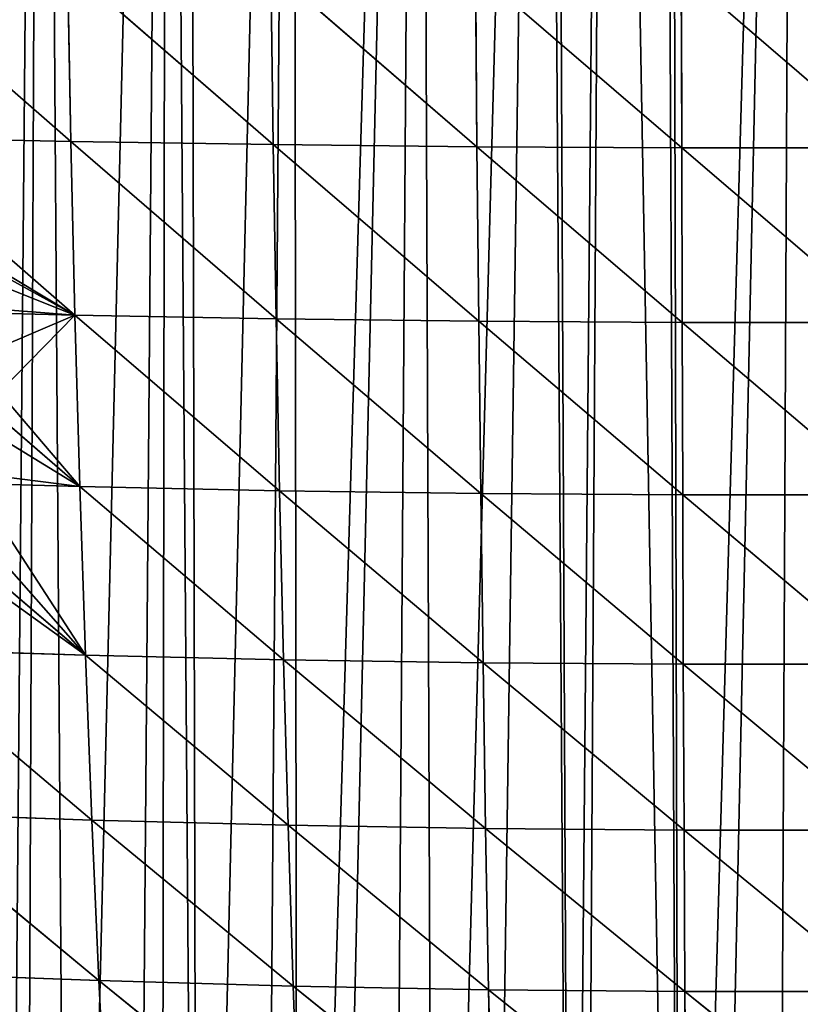
# Model space of a CAD drawing. Extents: x 0 to 857, y 0 to 2511.
# Drawn here: x 330 to 433, y 166 to 295 of the extents above; entities that cross this region are included whole.
import ezdxf

# ---------------------------------------------------------------- set-up
doc = ezdxf.new("R2010")
doc.units = 0
doc.header["$LTSCALE"] = 25.4
doc.layers.get('0').update_dxf_attribs({"color": 13, "linetype": 'CONTINUOUS'})

msp = doc.modelspace()

# ---------------------------------------------------------------- linework, layer by layer
at = {"color": 0}
for p, q in [((310.3, 302.72, 286.84), (337.23, 279.17, 287.58)), ((310.3, 302.72, 286.84), (337.23, 279.17, 287.58)), ((336.78, 302.26, 291.68), (337.23, 279.17, 287.58)), ((336.78, 302.26, 291.68), (363.86, 278.76, 291.14)), ((336.78, 302.26, 291.68), (337.23, 279.17, 287.58)), ((336.78, 302.26, 291.68), (363.86, 278.76, 291.14)), ((363.54, 301.91, 295.3), (390.68, 278.48, 288.86)), ((363.54, 301.91, 295.3), (363.86, 278.76, 291.14)), ((363.54, 301.91, 295.3), (363.86, 278.76, 291.14)), ((363.54, 301.91, 295.3), (390.68, 278.48, 288.86)), ((390.5, 301.68, 292.99), (390.68, 278.48, 288.86)), ((390.5, 301.68, 292.99), (417.62, 278.34, 281.31)), ((390.5, 301.68, 292.99), (390.68, 278.48, 288.86)), ((390.5, 301.68, 292.99), (417.62, 278.34, 281.31)), ((417.57, 301.56, 285.34), (417.62, 278.34, 281.31)), ((417.57, 301.56, 285.34), (444.59, 278.34, 289.99)), ((417.57, 301.56, 285.34), (417.62, 278.34, 281.31)), ((417.57, 301.56, 285.34), (444.59, 278.34, 289.99)), ((310.87, 279.72, 282.83), (337.77, 256.32, 282.34)), ((310.87, 279.72, 282.83), (337.23, 279.17, 287.58)), ((310.87, 279.72, 282.83), (337.23, 279.17, 287.58)), ((310.87, 279.72, 282.83), (337.77, 256.32, 282.34)), ((337.23, 279.17, 287.58), (337.77, 256.32, 282.34)), ((337.23, 279.17, 287.58), (364.25, 255.84, 285.83)), ((337.23, 279.17, 287.58), (363.86, 278.76, 291.14)), ((337.23, 279.17, 287.58), (337.77, 256.32, 282.34)), ((337.23, 279.17, 287.58), (364.25, 255.84, 285.83)), ((337.23, 279.17, 287.58), (363.86, 278.76, 291.14)), ((363.86, 278.76, 291.14), (364.25, 255.84, 285.83)), ((363.86, 278.76, 291.14), (390.91, 255.52, 283.58)), ((363.86, 278.76, 291.14), (390.68, 278.48, 288.86)), ((363.86, 278.76, 291.14), (364.25, 255.84, 285.83)), ((363.86, 278.76, 291.14), (390.91, 255.52, 283.58)), ((363.86, 278.76, 291.14), (390.68, 278.48, 288.86)), ((390.68, 278.48, 288.86), (390.91, 255.52, 283.58)), ((390.68, 278.48, 288.86), (417.68, 255.36, 276.17)), ((390.68, 278.48, 288.86), (417.62, 278.34, 281.31)), ((390.68, 278.48, 288.86), (417.62, 278.34, 281.31)), ((390.68, 278.48, 288.86), (390.91, 255.52, 283.58)), ((390.68, 278.48, 288.86), (417.68, 255.36, 276.17)), ((417.62, 278.34, 281.31), (444.59, 278.34, 289.99)), ((417.62, 278.34, 281.31), (417.68, 255.36, 276.17)), ((417.62, 278.34, 281.31), (444.49, 255.36, 284.69)), ((417.62, 278.34, 281.31), (444.49, 255.36, 284.69)), ((417.62, 278.34, 281.31), (444.59, 278.34, 289.99)), ((417.62, 278.34, 281.31), (417.68, 255.36, 276.17)), ((325.5, 256.62, 280.16), (337.77, 256.32, 282.34)), ((325.5, 256.62, 280.16), (337.77, 256.32, 282.34)), ((337.77, 256.32, 282.34), (338.4, 233.77, 275.95)), ((337.77, 256.32, 282.34), (364.7, 233.23, 279.36)), ((337.77, 256.32, 282.34), (364.25, 255.84, 285.83)), ((337.77, 256.32, 282.34), (364.25, 255.84, 285.83)), ((337.77, 256.32, 282.34), (338.4, 233.77, 275.95)), ((337.77, 256.32, 282.34), (364.7, 233.23, 279.36)), ((364.25, 255.84, 285.83), (364.7, 233.23, 279.36)), ((364.25, 255.84, 285.83), (391.17, 232.87, 277.17)), ((364.25, 255.84, 285.83), (390.91, 255.52, 283.58)), ((364.25, 255.84, 285.83), (364.7, 233.23, 279.36)), ((364.25, 255.84, 285.83), (391.17, 232.87, 277.17)), ((364.25, 255.84, 285.83), (390.91, 255.52, 283.58)), ((390.91, 255.52, 283.58), (391.17, 232.87, 277.17)), ((390.91, 255.52, 283.58), (417.75, 232.69, 269.92)), ((390.91, 255.52, 283.58), (417.68, 255.36, 276.17)), ((390.91, 255.52, 283.58), (417.68, 255.36, 276.17)), ((390.91, 255.52, 283.58), (391.17, 232.87, 277.17)), ((390.91, 255.52, 283.58), (417.75, 232.69, 269.92)), ((417.68, 255.36, 276.17), (417.75, 232.69, 269.92)), ((417.68, 255.36, 276.17), (444.37, 232.68, 278.25)), ((417.68, 255.36, 276.17), (444.49, 255.36, 284.69)), ((417.68, 255.36, 276.17), (417.75, 232.69, 269.92)), ((417.68, 255.36, 276.17), (444.37, 232.68, 278.25)), ((417.68, 255.36, 276.17), (444.49, 255.36, 284.69)), ((327.45, 243.24, 276.66), (338.4, 233.77, 275.95)), ((327.45, 243.24, 276.66), (338.4, 233.77, 275.95)), ((324.46, 234.16, 273.51), (338.4, 233.77, 275.95)), ((324.46, 234.16, 273.51), (338.4, 233.77, 275.95)), ((338.4, 233.77, 275.95), (339.14, 211.61, 268.39)), ((338.4, 233.77, 275.95), (365.22, 211, 271.72)), ((338.4, 233.77, 275.95), (364.7, 233.23, 279.36)), ((338.4, 233.77, 275.95), (364.7, 233.23, 279.36)), ((338.4, 233.77, 275.95), (339.14, 211.61, 268.39)), ((338.4, 233.77, 275.95), (365.22, 211, 271.72)), ((364.7, 233.23, 279.36), (391.48, 210.6, 269.59)), ((364.7, 233.23, 279.36), (391.17, 232.87, 277.17)), ((364.7, 233.23, 279.36), (365.22, 211, 271.72)), ((364.7, 233.23, 279.36), (391.17, 232.87, 277.17)), ((364.7, 233.23, 279.36), (365.22, 211, 271.72)), ((364.7, 233.23, 279.36), (391.48, 210.6, 269.59)), ((391.17, 232.87, 277.17), (391.48, 210.6, 269.59)), ((391.17, 232.87, 277.17), (417.83, 210.4, 262.55)), ((391.17, 232.87, 277.17), (417.75, 232.69, 269.92)), ((391.17, 232.87, 277.17), (391.48, 210.6, 269.59)), ((391.17, 232.87, 277.17), (417.83, 210.4, 262.55)), ((391.17, 232.87, 277.17), (417.75, 232.69, 269.92)), ((417.75, 232.69, 269.92), (417.83, 210.4, 262.55)), ((417.75, 232.69, 269.92), (444.22, 210.4, 270.65)), ((417.75, 232.69, 269.92), (444.37, 232.68, 278.25)), ((417.75, 232.69, 269.92), (444.22, 210.4, 270.65)), ((417.75, 232.69, 269.92), (444.37, 232.68, 278.25)), ((417.75, 232.69, 269.92), (417.83, 210.4, 262.55)), ((319.67, 228.25, 270.57), (339.14, 211.61, 268.39)), ((319.67, 228.25, 270.57), (339.14, 211.61, 268.39)), ((313.31, 212.41, 263.94), (339.98, 189.91, 259.65)), ((313.31, 212.41, 263.94), (339.14, 211.61, 268.39)), ((313.31, 212.41, 263.94), (339.98, 189.91, 259.65)), ((313.31, 212.41, 263.94), (339.14, 211.61, 268.39)), ((339.14, 211.61, 268.39), (339.98, 189.91, 259.65)), ((339.14, 211.61, 268.39), (365.81, 189.25, 262.89)), ((339.14, 211.61, 268.39), (365.22, 211, 271.72)), ((339.14, 211.61, 268.39), (339.98, 189.91, 259.65)), ((339.14, 211.61, 268.39), (365.81, 189.25, 262.89)), ((339.14, 211.61, 268.39), (365.22, 211, 271.72)), ((365.22, 211, 271.72), (365.81, 189.25, 262.89)), ((365.22, 211, 271.72), (391.82, 188.81, 260.85)), ((365.22, 211, 271.72), (391.48, 210.6, 269.59)), ((365.22, 211, 271.72), (391.48, 210.6, 269.59)), ((365.22, 211, 271.72), (365.81, 189.25, 262.89)), ((365.22, 211, 271.72), (391.82, 188.81, 260.85)), ((391.48, 210.6, 269.59), (391.82, 188.81, 260.85)), ((391.48, 210.6, 269.59), (417.93, 188.59, 254.04)), ((391.48, 210.6, 269.59), (417.83, 210.4, 262.55)), ((391.48, 210.6, 269.59), (391.82, 188.81, 260.85)), ((391.48, 210.6, 269.59), (417.93, 188.59, 254.04)), ((391.48, 210.6, 269.59), (417.83, 210.4, 262.55)), ((417.83, 210.4, 262.55), (444.22, 210.4, 270.65)), ((417.83, 210.4, 262.55), (417.93, 188.59, 254.04)), ((417.83, 210.4, 262.55), (444.06, 188.59, 261.88)), ((417.83, 210.4, 262.55), (444.06, 188.59, 261.88)), ((417.83, 210.4, 262.55), (444.22, 210.4, 270.65)), ((417.83, 210.4, 262.55), (417.93, 188.59, 254.04)), ((314.39, 190.79, 255.32), (340.92, 168.78, 249.74)), ((314.39, 190.79, 255.32), (339.98, 189.91, 259.65)), ((314.39, 190.79, 255.32), (339.98, 189.91, 259.65)), ((314.39, 190.79, 255.32), (340.92, 168.78, 249.74)), ((339.98, 189.91, 259.65), (340.92, 168.78, 249.74)), ((339.98, 189.91, 259.65), (366.48, 168.06, 252.89)), ((339.98, 189.91, 259.65), (365.81, 189.25, 262.89)), ((339.98, 189.91, 259.65), (340.92, 168.78, 249.74)), ((339.98, 189.91, 259.65), (366.48, 168.06, 252.89)), ((339.98, 189.91, 259.65), (365.81, 189.25, 262.89)), ((365.81, 189.25, 262.89), (392.21, 167.59, 250.93)), ((365.81, 189.25, 262.89), (391.82, 188.81, 260.85)), ((365.81, 189.25, 262.89), (366.48, 168.06, 252.89)), ((365.81, 189.25, 262.89), (391.82, 188.81, 260.85)), ((365.81, 189.25, 262.89), (366.48, 168.06, 252.89)), ((365.81, 189.25, 262.89), (392.21, 167.59, 250.93)), ((391.82, 188.81, 260.85), (392.21, 167.59, 250.93)), ((391.82, 188.81, 260.85), (418.03, 167.35, 244.39)), ((391.82, 188.81, 260.85), (417.93, 188.59, 254.04)), ((391.82, 188.81, 260.85), (392.21, 167.59, 250.93)), ((391.82, 188.81, 260.85), (418.03, 167.35, 244.39)), ((391.82, 188.81, 260.85), (417.93, 188.59, 254.04)), ((417.93, 188.59, 254.04), (418.03, 167.35, 244.39)), ((417.93, 188.59, 254.04), (443.88, 167.35, 251.93)), ((417.93, 188.59, 254.04), (444.06, 188.59, 261.88)), ((417.93, 188.59, 254.04), (443.88, 167.35, 251.93)), ((417.93, 188.59, 254.04), (444.06, 188.59, 261.88)), ((417.93, 188.59, 254.04), (418.03, 167.35, 244.39)), ((315.6, 169.73, 245.53), (340.92, 168.78, 249.74)), ((315.6, 169.73, 245.53), (340.92, 168.78, 249.74)), ((340.92, 168.78, 249.74), (341.97, 148.31, 238.65)), ((340.92, 168.78, 249.74), (367.23, 147.54, 241.69)), ((340.92, 168.78, 249.74), (366.48, 168.06, 252.89)), ((340.92, 168.78, 249.74), (366.48, 168.06, 252.89)), ((340.92, 168.78, 249.74), (341.97, 148.31, 238.65)), ((340.92, 168.78, 249.74), (367.23, 147.54, 241.69)), ((366.48, 168.06, 252.89), (367.23, 147.54, 241.69)), ((366.48, 168.06, 252.89), (392.64, 147.03, 239.85)), ((366.48, 168.06, 252.89), (392.21, 167.59, 250.93)), ((366.48, 168.06, 252.89), (392.21, 167.59, 250.93)), ((366.48, 168.06, 252.89), (367.23, 147.54, 241.69)), ((366.48, 168.06, 252.89), (392.64, 147.03, 239.85)), ((392.21, 167.59, 250.93), (392.64, 147.03, 239.85)), ((392.21, 167.59, 250.93), (418.15, 146.78, 233.61)), ((392.21, 167.59, 250.93), (418.03, 167.35, 244.39)), ((392.21, 167.59, 250.93), (418.03, 167.35, 244.39)), ((392.21, 167.59, 250.93), (392.64, 147.03, 239.85)), ((392.21, 167.59, 250.93), (418.15, 146.78, 233.61)), ((418.03, 167.35, 244.39), (443.88, 167.35, 251.93)), ((418.03, 167.35, 244.39), (418.15, 146.78, 233.61)), ((418.03, 167.35, 244.39), (443.68, 146.78, 240.81)), ((418.03, 167.35, 244.39), (443.68, 146.78, 240.81)), ((418.03, 167.35, 244.39), (443.88, 167.35, 251.93)), ((418.03, 167.35, 244.39), (418.15, 146.78, 233.61))]:
    msp.add_line(p, q, dxfattribs=at)

# ---------------------------------------------------------------- meshes
at = {"color": 155}
mesh = msp.add_polyface(dxfattribs=at)
corners = [(417.4, 2.42), (416.11, 534.95), (432.66, 535.86), (421.11, 2.44), (430.11, 2.5), (439.11, 2.44), (449.22, 536.77), (442.83, 2.42), (455.54, 2.15), (462.92, 537.53), (457.12, 2.1), (468.24, 1.72), (465.77, 538.01), (482.32, 540.77), (475.12, 1.39), (480.93, 1.1), (489.38, 0.96), (498.87, 543.53), (493.12, 0.94), (497.82, 0.92), (506.26, 0.99), (515.42, 546.3), (511.12, 1.1), (514.7, 1.17), (523.14, 1.46), (517.23, 546.6), (530.13, 550.26), (529.12, 1.75), (531.57, 1.86), (531.98, 550.78), (540, 2.37), (548.53, 555.48), (547.12, 2.89), (565.12, 4.54), (565.08, 560.17), (570.01, 561.57), (565.21, 4.54), (583.12, 6.69), (579.91, 565.62), (581.63, 566.33), (598.18, 573.1), (592.7, 7.95)]
mesh.append_faces([[corners[k] for k in face] for face in [(0, 2, 3), (3, 2, 4), (4, 2, 5), (5, 6, 7), (7, 6, 8), (8, 9, 10), (10, 9, 11), (11, 13, 14), (14, 13, 15), (15, 13, 16), (16, 17, 18), (18, 17, 19), (19, 17, 20), (20, 21, 22), (22, 21, 23), (23, 21, 24), (24, 26, 27), (27, 26, 28), (28, 29, 30), (30, 31, 32), (32, 31, 33), (33, 35, 36), (36, 35, 37), (37, 40, 41)]], dxfattribs={"vtx0": -1, "vtx1": -1, "color": 155})
mesh.append_faces([[corners[k] for k in face] for face in [(0, 1, 2), (5, 2, 6), (8, 6, 9), (11, 9, 12), (11, 12, 13), (16, 13, 17), (20, 17, 21), (24, 21, 25), (24, 25, 26), (28, 26, 29), (30, 29, 31), (33, 31, 34), (33, 34, 35), (37, 35, 38), (37, 38, 39), (37, 39, 40)]], dxfattribs={"vtx0": -1, "vtx2": -1, "color": 155})
mesh = msp.add_polyface(dxfattribs=at)
corners = [(255.59, 9.83), (250.59, 560.17), (267.14, 555.48), (259.1, 9.24), (259.92, 9.11), (261.41, 8.88), (267.53, 7.95), (283.7, 550.78), (277.11, 6.69), (295.02, 4.54), (285.55, 550.26), (298.44, 546.6), (295.11, 4.54), (313.11, 2.89), (300.25, 546.3), (316.8, 543.53), (320.23, 2.37), (333.35, 540.77), (328.65, 1.86), (331.11, 1.75), (337.09, 1.46), (349.9, 538.01), (345.52, 1.17), (349.11, 1.1), (353.96, 0.99), (352.75, 537.53), (366.46, 536.77), (362.41, 0.92), (367.11, 0.94), (383.01, 535.86), (370.85, 0.96), (379.29, 1.1), (385.11, 1.39), (399.56, 534.95), (391.99, 1.72), (403.11, 2.1), (400.68, 534.89), (407.84, 534.49), (404.69, 2.15), (417.4, 2.42), (414.99, 534.89), (416.11, 534.95)]
mesh.append_faces([[corners[k] for k in face] for face in [(0, 2, 3), (3, 2, 4), (4, 2, 5), (5, 2, 6), (6, 7, 8), (8, 7, 9), (9, 11, 12), (12, 11, 13), (13, 15, 16), (16, 17, 18), (18, 17, 19), (19, 17, 20), (20, 21, 22), (22, 21, 23), (23, 21, 24), (24, 26, 27), (27, 26, 28), (28, 29, 30), (30, 29, 31), (31, 29, 32), (32, 33, 34), (34, 33, 35), (35, 37, 38), (38, 37, 39)]], dxfattribs={"vtx0": -1, "vtx1": -1, "color": 155})
mesh.append_faces([[corners[k] for k in face] for face in [(0, 1, 2), (6, 2, 7), (9, 7, 10), (9, 10, 11), (13, 11, 14), (13, 14, 15), (16, 15, 17), (20, 17, 21), (24, 21, 25), (24, 25, 26), (28, 26, 29), (32, 29, 33), (35, 33, 36), (35, 36, 37), (39, 37, 40), (39, 40, 41)]], dxfattribs={"vtx0": -1, "vtx2": -1, "color": 155})
mesh = msp.add_polyface(dxfattribs=at)
corners = [(337.23, 279.17, 287.58), (310.3, 302.72, 286.84), (336.78, 302.26, 291.68)]
mesh.append_faces([[corners[k] for k in face] for face in [(0, 1, 2)]], dxfattribs={"color": 155})
mesh = msp.add_polyface(dxfattribs=at)
corners = [(337.23, 279.17, 287.58), (310.87, 279.72, 282.83), (310.3, 302.72, 286.84)]
mesh.append_faces([[corners[k] for k in face] for face in [(0, 1, 2)]], dxfattribs={"color": 155})
mesh = msp.add_polyface(dxfattribs=at)
corners = [(363.86, 278.76, 291.14), (336.78, 302.26, 291.68), (363.54, 301.91, 295.3)]
mesh.append_faces([[corners[k] for k in face] for face in [(0, 1, 2)]], dxfattribs={"color": 155})
mesh = msp.add_polyface(dxfattribs=at)
corners = [(363.86, 278.76, 291.14), (337.23, 279.17, 287.58), (336.78, 302.26, 291.68)]
mesh.append_faces([[corners[k] for k in face] for face in [(0, 1, 2)]], dxfattribs={"color": 155})
mesh = msp.add_polyface(dxfattribs=at)
corners = [(390.68, 278.48, 288.86), (363.54, 301.91, 295.3), (390.5, 301.68, 292.99)]
mesh.append_faces([[corners[k] for k in face] for face in [(0, 1, 2)]], dxfattribs={"color": 155})
mesh = msp.add_polyface(dxfattribs=at)
corners = [(390.68, 278.48, 288.86), (363.86, 278.76, 291.14), (363.54, 301.91, 295.3)]
mesh.append_faces([[corners[k] for k in face] for face in [(0, 1, 2)]], dxfattribs={"color": 155})
mesh = msp.add_polyface(dxfattribs=at)
corners = [(417.62, 278.34, 281.31), (390.5, 301.68, 292.99), (417.57, 301.56, 285.34)]
mesh.append_faces([[corners[k] for k in face] for face in [(0, 1, 2)]], dxfattribs={"color": 155})
mesh = msp.add_polyface(dxfattribs=at)
corners = [(417.62, 278.34, 281.31), (390.68, 278.48, 288.86), (390.5, 301.68, 292.99)]
mesh.append_faces([[corners[k] for k in face] for face in [(0, 1, 2)]], dxfattribs={"color": 155})
mesh = msp.add_polyface(dxfattribs=at)
corners = [(444.59, 278.34, 289.99), (417.62, 278.34, 281.31), (417.57, 301.56, 285.34)]
mesh.append_faces([[corners[k] for k in face] for face in [(0, 1, 2)]], dxfattribs={"color": 155})
mesh = msp.add_polyface(dxfattribs=at)
corners = [(444.67, 301.56, 294.15), (444.59, 278.34, 289.99), (417.57, 301.56, 285.34)]
mesh.append_faces([[corners[k] for k in face] for face in [(0, 1, 2)]], dxfattribs={"color": 155})
mesh = msp.add_polyface(dxfattribs=at)
corners = [(337.77, 256.32, 282.34), (310.87, 279.72, 282.83), (337.23, 279.17, 287.58)]
mesh.append_faces([[corners[k] for k in face] for face in [(0, 1, 2)]], dxfattribs={"color": 155})
mesh = msp.add_polyface(dxfattribs=at)
corners = [(310.87, 279.72, 282.83), (313.12, 271.09, 281.24), (311.1, 272.17, 281.12), (337.77, 256.32, 282.34), (318.12, 267.17, 281.25), (322.22, 262.51, 280.92), (325.27, 257.29, 280.28), (325.5, 256.62, 280.16)]
mesh.append_faces([[corners[k] for k in face] for face in [(0, 1, 2), (6, 3, 7)]], dxfattribs={"vtx0": -1, "color": 155})
mesh.append_faces([[corners[k] for k in face] for face in [(1, 3, 4), (4, 3, 5), (5, 3, 6)]], dxfattribs={"vtx0": -1, "vtx1": -1, "color": 155})
mesh.append_faces([[corners[k] for k in face] for face in [(1, 0, 3)]], dxfattribs={"vtx0": -1, "vtx2": -1, "color": 155})
mesh = msp.add_polyface(dxfattribs=at)
corners = [(364.25, 255.84, 285.83), (337.23, 279.17, 287.58), (363.86, 278.76, 291.14)]
mesh.append_faces([[corners[k] for k in face] for face in [(0, 1, 2)]], dxfattribs={"color": 155})
mesh = msp.add_polyface(dxfattribs=at)
corners = [(364.25, 255.84, 285.83), (337.77, 256.32, 282.34), (337.23, 279.17, 287.58)]
mesh.append_faces([[corners[k] for k in face] for face in [(0, 1, 2)]], dxfattribs={"color": 155})
mesh = msp.add_polyface(dxfattribs=at)
corners = [(390.91, 255.52, 283.58), (363.86, 278.76, 291.14), (390.68, 278.48, 288.86)]
mesh.append_faces([[corners[k] for k in face] for face in [(0, 1, 2)]], dxfattribs={"color": 155})
mesh = msp.add_polyface(dxfattribs=at)
corners = [(390.91, 255.52, 283.58), (364.25, 255.84, 285.83), (363.86, 278.76, 291.14)]
mesh.append_faces([[corners[k] for k in face] for face in [(0, 1, 2)]], dxfattribs={"color": 155})
mesh = msp.add_polyface(dxfattribs=at)
corners = [(417.68, 255.36, 276.17), (390.68, 278.48, 288.86), (417.62, 278.34, 281.31)]
mesh.append_faces([[corners[k] for k in face] for face in [(0, 1, 2)]], dxfattribs={"color": 155})
mesh = msp.add_polyface(dxfattribs=at)
corners = [(417.68, 255.36, 276.17), (390.91, 255.52, 283.58), (390.68, 278.48, 288.86)]
mesh.append_faces([[corners[k] for k in face] for face in [(0, 1, 2)]], dxfattribs={"color": 155})
mesh = msp.add_polyface(dxfattribs=at)
corners = [(444.49, 255.36, 284.69), (417.68, 255.36, 276.17), (417.62, 278.34, 281.31)]
mesh.append_faces([[corners[k] for k in face] for face in [(0, 1, 2)]], dxfattribs={"color": 155})
mesh = msp.add_polyface(dxfattribs=at)
corners = [(444.59, 278.34, 289.99), (444.49, 255.36, 284.69), (417.62, 278.34, 281.31)]
mesh.append_faces([[corners[k] for k in face] for face in [(0, 1, 2)]], dxfattribs={"color": 155})
mesh = msp.add_polyface(dxfattribs=at)
corners = [(337.77, 256.32, 282.34), (327.15, 251.81, 279.08), (325.5, 256.62, 280.16), (327.79, 246.21, 277.58), (338.4, 233.77, 275.95), (327.45, 243.24, 276.66)]
mesh.append_faces([[corners[k] for k in face] for face in [(0, 1, 2), (3, 4, 5)]], dxfattribs={"vtx0": -1, "color": 155})
mesh.append_faces([[corners[k] for k in face] for face in [(1, 0, 3), (4, 3, 0)]], dxfattribs={"vtx0": -1, "vtx1": -1, "color": 155})
mesh = msp.add_polyface(dxfattribs=at)
corners = [(364.7, 233.23, 279.36), (337.77, 256.32, 282.34), (364.25, 255.84, 285.83)]
mesh.append_faces([[corners[k] for k in face] for face in [(0, 1, 2)]], dxfattribs={"color": 155})
mesh = msp.add_polyface(dxfattribs=at)
corners = [(364.7, 233.23, 279.36), (338.4, 233.77, 275.95), (337.77, 256.32, 282.34)]
mesh.append_faces([[corners[k] for k in face] for face in [(0, 1, 2)]], dxfattribs={"color": 155})
mesh = msp.add_polyface(dxfattribs=at)
corners = [(391.17, 232.87, 277.17), (364.25, 255.84, 285.83), (390.91, 255.52, 283.58)]
mesh.append_faces([[corners[k] for k in face] for face in [(0, 1, 2)]], dxfattribs={"color": 155})
mesh = msp.add_polyface(dxfattribs=at)
corners = [(391.17, 232.87, 277.17), (364.7, 233.23, 279.36), (364.25, 255.84, 285.83)]
mesh.append_faces([[corners[k] for k in face] for face in [(0, 1, 2)]], dxfattribs={"color": 155})
mesh = msp.add_polyface(dxfattribs=at)
corners = [(417.75, 232.69, 269.92), (390.91, 255.52, 283.58), (417.68, 255.36, 276.17)]
mesh.append_faces([[corners[k] for k in face] for face in [(0, 1, 2)]], dxfattribs={"color": 155})
mesh = msp.add_polyface(dxfattribs=at)
corners = [(417.75, 232.69, 269.92), (391.17, 232.87, 277.17), (390.91, 255.52, 283.58)]
mesh.append_faces([[corners[k] for k in face] for face in [(0, 1, 2)]], dxfattribs={"color": 155})
mesh = msp.add_polyface(dxfattribs=at)
corners = [(444.37, 232.68, 278.25), (417.75, 232.69, 269.92), (417.68, 255.36, 276.17)]
mesh.append_faces([[corners[k] for k in face] for face in [(0, 1, 2)]], dxfattribs={"color": 155})
mesh = msp.add_polyface(dxfattribs=at)
corners = [(444.49, 255.36, 284.69), (444.37, 232.68, 278.25), (417.68, 255.36, 276.17)]
mesh.append_faces([[corners[k] for k in face] for face in [(0, 1, 2)]], dxfattribs={"color": 155})
mesh = msp.add_polyface(dxfattribs=at)
corners = [(325.27, 235.43, 274.02), (338.4, 233.77, 275.95), (324.46, 234.16, 273.51), (327.15, 240.68, 275.87), (327.45, 243.24, 276.66)]
mesh.append_faces([[corners[k] for k in face] for face in [(0, 1, 2), (1, 3, 4)]], dxfattribs={"vtx0": -1, "color": 155})
mesh.append_faces([[corners[k] for k in face] for face in [(1, 0, 3)]], dxfattribs={"vtx0": -1, "vtx2": -1, "color": 155})
mesh = msp.add_polyface(dxfattribs=at)
corners = [(322.22, 230.74, 271.91), (339.14, 211.61, 268.39), (319.67, 228.25, 270.57), (324.46, 234.16, 273.51), (338.4, 233.77, 275.95)]
mesh.append_faces([[corners[k] for k in face] for face in [(0, 1, 2), (1, 3, 4)]], dxfattribs={"vtx0": -1, "color": 155})
mesh.append_faces([[corners[k] for k in face] for face in [(1, 0, 3)]], dxfattribs={"vtx0": -1, "vtx2": -1, "color": 155})
mesh = msp.add_polyface(dxfattribs=at)
corners = [(365.22, 211, 271.72), (338.4, 233.77, 275.95), (364.7, 233.23, 279.36)]
mesh.append_faces([[corners[k] for k in face] for face in [(0, 1, 2)]], dxfattribs={"color": 155})
mesh = msp.add_polyface(dxfattribs=at)
corners = [(365.22, 211, 271.72), (339.14, 211.61, 268.39), (338.4, 233.77, 275.95)]
mesh.append_faces([[corners[k] for k in face] for face in [(0, 1, 2)]], dxfattribs={"color": 155})
mesh = msp.add_polyface(dxfattribs=at)
corners = [(391.48, 210.6, 269.59), (364.7, 233.23, 279.36), (391.17, 232.87, 277.17)]
mesh.append_faces([[corners[k] for k in face] for face in [(0, 1, 2)]], dxfattribs={"color": 155})
mesh = msp.add_polyface(dxfattribs=at)
corners = [(391.48, 210.6, 269.59), (365.22, 211, 271.72), (364.7, 233.23, 279.36)]
mesh.append_faces([[corners[k] for k in face] for face in [(0, 1, 2)]], dxfattribs={"color": 155})
mesh = msp.add_polyface(dxfattribs=at)
corners = [(417.83, 210.4, 262.55), (391.17, 232.87, 277.17), (417.75, 232.69, 269.92)]
mesh.append_faces([[corners[k] for k in face] for face in [(0, 1, 2)]], dxfattribs={"color": 155})
mesh = msp.add_polyface(dxfattribs=at)
corners = [(417.83, 210.4, 262.55), (391.48, 210.6, 269.59), (391.17, 232.87, 277.17)]
mesh.append_faces([[corners[k] for k in face] for face in [(0, 1, 2)]], dxfattribs={"color": 155})
mesh = msp.add_polyface(dxfattribs=at)
corners = [(444.22, 210.4, 270.65), (417.83, 210.4, 262.55), (417.75, 232.69, 269.92)]
mesh.append_faces([[corners[k] for k in face] for face in [(0, 1, 2)]], dxfattribs={"color": 155})
mesh = msp.add_polyface(dxfattribs=at)
corners = [(444.37, 232.68, 278.25), (444.22, 210.4, 270.65), (417.75, 232.69, 269.92)]
mesh.append_faces([[corners[k] for k in face] for face in [(0, 1, 2)]], dxfattribs={"color": 155})
mesh = msp.add_polyface(dxfattribs=at)
corners = [(313.12, 223.55, 267.75), (313.31, 212.41, 263.94), (312.84, 223.44, 267.66), (318.12, 226.74, 269.76), (339.14, 211.61, 268.39), (319.67, 228.25, 270.57)]
mesh.append_faces([[corners[k] for k in face] for face in [(0, 1, 2), (4, 3, 5)]], dxfattribs={"vtx0": -1, "color": 155})
mesh.append_faces([[corners[k] for k in face] for face in [(1, 3, 4)]], dxfattribs={"vtx0": -1, "vtx1": -1, "color": 155})
mesh.append_faces([[corners[k] for k in face] for face in [(1, 0, 3)]], dxfattribs={"vtx0": -1, "vtx2": -1, "color": 155})
mesh = msp.add_polyface(dxfattribs=at)
corners = [(339.98, 189.91, 259.65), (313.31, 212.41, 263.94), (339.14, 211.61, 268.39)]
mesh.append_faces([[corners[k] for k in face] for face in [(0, 1, 2)]], dxfattribs={"color": 155})
mesh = msp.add_polyface(dxfattribs=at)
corners = [(339.98, 189.91, 259.65), (314.39, 190.79, 255.32), (313.31, 212.41, 263.94)]
mesh.append_faces([[corners[k] for k in face] for face in [(0, 1, 2)]], dxfattribs={"color": 155})
mesh = msp.add_polyface(dxfattribs=at)
corners = [(365.81, 189.25, 262.89), (339.14, 211.61, 268.39), (365.22, 211, 271.72)]
mesh.append_faces([[corners[k] for k in face] for face in [(0, 1, 2)]], dxfattribs={"color": 155})
mesh = msp.add_polyface(dxfattribs=at)
corners = [(365.81, 189.25, 262.89), (339.98, 189.91, 259.65), (339.14, 211.61, 268.39)]
mesh.append_faces([[corners[k] for k in face] for face in [(0, 1, 2)]], dxfattribs={"color": 155})
mesh = msp.add_polyface(dxfattribs=at)
corners = [(391.82, 188.81, 260.85), (365.22, 211, 271.72), (391.48, 210.6, 269.59)]
mesh.append_faces([[corners[k] for k in face] for face in [(0, 1, 2)]], dxfattribs={"color": 155})
mesh = msp.add_polyface(dxfattribs=at)
corners = [(391.82, 188.81, 260.85), (365.81, 189.25, 262.89), (365.22, 211, 271.72)]
mesh.append_faces([[corners[k] for k in face] for face in [(0, 1, 2)]], dxfattribs={"color": 155})
mesh = msp.add_polyface(dxfattribs=at)
corners = [(417.93, 188.59, 254.04), (391.48, 210.6, 269.59), (417.83, 210.4, 262.55)]
mesh.append_faces([[corners[k] for k in face] for face in [(0, 1, 2)]], dxfattribs={"color": 155})
mesh = msp.add_polyface(dxfattribs=at)
corners = [(417.93, 188.59, 254.04), (391.82, 188.81, 260.85), (391.48, 210.6, 269.59)]
mesh.append_faces([[corners[k] for k in face] for face in [(0, 1, 2)]], dxfattribs={"color": 155})
mesh = msp.add_polyface(dxfattribs=at)
corners = [(444.06, 188.59, 261.88), (417.93, 188.59, 254.04), (417.83, 210.4, 262.55)]
mesh.append_faces([[corners[k] for k in face] for face in [(0, 1, 2)]], dxfattribs={"color": 155})
mesh = msp.add_polyface(dxfattribs=at)
corners = [(444.22, 210.4, 270.65), (444.06, 188.59, 261.88), (417.83, 210.4, 262.55)]
mesh.append_faces([[corners[k] for k in face] for face in [(0, 1, 2)]], dxfattribs={"color": 155})
mesh = msp.add_polyface(dxfattribs=at)
corners = [(340.92, 168.78, 249.74), (314.39, 190.79, 255.32), (339.98, 189.91, 259.65)]
mesh.append_faces([[corners[k] for k in face] for face in [(0, 1, 2)]], dxfattribs={"color": 155})
mesh = msp.add_polyface(dxfattribs=at)
corners = [(340.92, 168.78, 249.74), (315.6, 169.73, 245.53), (314.39, 190.79, 255.32)]
mesh.append_faces([[corners[k] for k in face] for face in [(0, 1, 2)]], dxfattribs={"color": 155})
mesh = msp.add_polyface(dxfattribs=at)
corners = [(366.48, 168.06, 252.89), (339.98, 189.91, 259.65), (365.81, 189.25, 262.89)]
mesh.append_faces([[corners[k] for k in face] for face in [(0, 1, 2)]], dxfattribs={"color": 155})
mesh = msp.add_polyface(dxfattribs=at)
corners = [(366.48, 168.06, 252.89), (340.92, 168.78, 249.74), (339.98, 189.91, 259.65)]
mesh.append_faces([[corners[k] for k in face] for face in [(0, 1, 2)]], dxfattribs={"color": 155})
mesh = msp.add_polyface(dxfattribs=at)
corners = [(392.21, 167.59, 250.93), (365.81, 189.25, 262.89), (391.82, 188.81, 260.85)]
mesh.append_faces([[corners[k] for k in face] for face in [(0, 1, 2)]], dxfattribs={"color": 155})
mesh = msp.add_polyface(dxfattribs=at)
corners = [(392.21, 167.59, 250.93), (366.48, 168.06, 252.89), (365.81, 189.25, 262.89)]
mesh.append_faces([[corners[k] for k in face] for face in [(0, 1, 2)]], dxfattribs={"color": 155})
mesh = msp.add_polyface(dxfattribs=at)
corners = [(418.03, 167.35, 244.39), (391.82, 188.81, 260.85), (417.93, 188.59, 254.04)]
mesh.append_faces([[corners[k] for k in face] for face in [(0, 1, 2)]], dxfattribs={"color": 155})
mesh = msp.add_polyface(dxfattribs=at)
corners = [(418.03, 167.35, 244.39), (392.21, 167.59, 250.93), (391.82, 188.81, 260.85)]
mesh.append_faces([[corners[k] for k in face] for face in [(0, 1, 2)]], dxfattribs={"color": 155})
mesh = msp.add_polyface(dxfattribs=at)
corners = [(443.88, 167.35, 251.93), (418.03, 167.35, 244.39), (417.93, 188.59, 254.04)]
mesh.append_faces([[corners[k] for k in face] for face in [(0, 1, 2)]], dxfattribs={"color": 155})
mesh = msp.add_polyface(dxfattribs=at)
corners = [(444.06, 188.59, 261.88), (443.88, 167.35, 251.93), (417.93, 188.59, 254.04)]
mesh.append_faces([[corners[k] for k in face] for face in [(0, 1, 2)]], dxfattribs={"color": 155})
mesh = msp.add_polyface(dxfattribs=at)
corners = [(341.97, 148.31, 238.65), (315.6, 169.73, 245.53), (340.92, 168.78, 249.74)]
mesh.append_faces([[corners[k] for k in face] for face in [(0, 1, 2)]], dxfattribs={"color": 155})
mesh = msp.add_polyface(dxfattribs=at)
corners = [(341.97, 148.31, 238.65), (316.95, 149.33, 234.58), (315.6, 169.73, 245.53)]
mesh.append_faces([[corners[k] for k in face] for face in [(0, 1, 2)]], dxfattribs={"color": 155})
mesh = msp.add_polyface(dxfattribs=at)
corners = [(367.23, 147.54, 241.69), (340.92, 168.78, 249.74), (366.48, 168.06, 252.89)]
mesh.append_faces([[corners[k] for k in face] for face in [(0, 1, 2)]], dxfattribs={"color": 155})
mesh = msp.add_polyface(dxfattribs=at)
corners = [(367.23, 147.54, 241.69), (341.97, 148.31, 238.65), (340.92, 168.78, 249.74)]
mesh.append_faces([[corners[k] for k in face] for face in [(0, 1, 2)]], dxfattribs={"color": 155})
mesh = msp.add_polyface(dxfattribs=at)
corners = [(392.64, 147.03, 239.85), (366.48, 168.06, 252.89), (392.21, 167.59, 250.93)]
mesh.append_faces([[corners[k] for k in face] for face in [(0, 1, 2)]], dxfattribs={"color": 155})
mesh = msp.add_polyface(dxfattribs=at)
corners = [(392.64, 147.03, 239.85), (367.23, 147.54, 241.69), (366.48, 168.06, 252.89)]
mesh.append_faces([[corners[k] for k in face] for face in [(0, 1, 2)]], dxfattribs={"color": 155})
mesh = msp.add_polyface(dxfattribs=at)
corners = [(418.15, 146.78, 233.61), (392.21, 167.59, 250.93), (418.03, 167.35, 244.39)]
mesh.append_faces([[corners[k] for k in face] for face in [(0, 1, 2)]], dxfattribs={"color": 155})
mesh = msp.add_polyface(dxfattribs=at)
corners = [(418.15, 146.78, 233.61), (392.64, 147.03, 239.85), (392.21, 167.59, 250.93)]
mesh.append_faces([[corners[k] for k in face] for face in [(0, 1, 2)]], dxfattribs={"color": 155})
mesh = msp.add_polyface(dxfattribs=at)
corners = [(443.68, 146.78, 240.81), (418.15, 146.78, 233.61), (418.03, 167.35, 244.39)]
mesh.append_faces([[corners[k] for k in face] for face in [(0, 1, 2)]], dxfattribs={"color": 155})
mesh = msp.add_polyface(dxfattribs=at)
corners = [(443.88, 167.35, 251.93), (443.68, 146.78, 240.81), (418.03, 167.35, 244.39)]
mesh.append_faces([[corners[k] for k in face] for face in [(0, 1, 2)]], dxfattribs={"color": 155})

doc.saveas('drawing.dxf')
